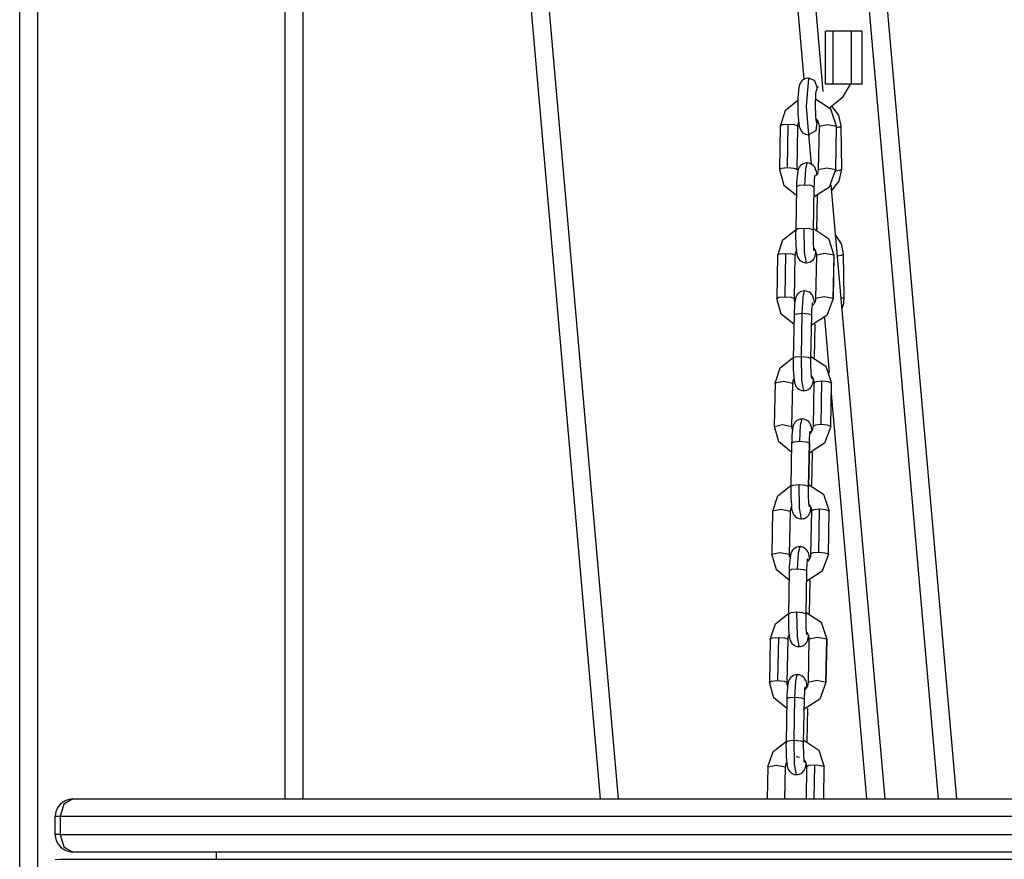
# Model space of a CAD drawing. Units: inches. Extents: x 73 to 147, y 70 to 189.
# Drawn here: x 88 to 91, y 170 to 172 of the extents above; entities that cross this region are included whole.
import ezdxf

# ---------------------------------------------------------------- set-up
doc = ezdxf.new("R2010")
doc.units = ezdxf.units.IN
doc.header["$MEASUREMENT"] = 0
doc.layers.add('Ebene 1', color=7, linetype='Continuous')

msp = doc.modelspace()

# ---------------------------------------------------------------- linework, layer by layer
at = {"layer": 'Ebene 1', "color": 179, "lineweight": 25, "true_color": 0x1a171b}
for points in [[(87.9738, 166.9583), (87.9738, 179.137)], [(88.0239, 179.137), (88.0239, 166.9583)], [(88.7238, 169.9083), (88.7238, 179.137)], [(88.7739, 179.137), (88.7739, 169.9083)], [(90.189, 171.9414), (89.6164, 178.4844)], [(88.9189, 178.4237), (89.6639, 169.9083)], [(89.6138, 169.9087), (88.8692, 178.4191)], [(90.2227, 174.44), (90.6193, 169.9083)], [(90.569, 169.9087), (90.2856, 173.1465)], [(90.2183, 172.1798), (90.2419, 171.9072)], [(90.2715, 172.0772), (90.2493, 172.0772)], [(90.2493, 171.9273), (90.2493, 172.0772)], [(90.2715, 172.0772), (90.2493, 172.0772)], [(90.2493, 171.9273), (90.2493, 172.0772)], [(90.323, 172.0772), (90.2715, 172.0772)], [(90.2715, 171.9273), (90.2715, 172.0772)], [(90.323, 172.0772), (90.2715, 172.0772)], [(90.2715, 171.9273), (90.2715, 172.0772)], [(90.353, 172.0772), (90.323, 172.0772)], [(90.323, 171.9273), (90.323, 172.0772)], [(90.353, 172.0772), (90.323, 172.0772)], [(90.323, 171.9273), (90.323, 172.0772)], [(90.353, 171.9273), (90.353, 172.0772)], [(90.353, 171.9273), (90.353, 172.0772)], [(90.1998, 171.9449), (90.1947, 171.9439), (90.19, 171.9421), (90.1867, 171.9402), (90.184, 171.9378), (90.1819, 171.9358), (90.18, 171.9333), (90.1786, 171.9311), (90.1776, 171.9287), (90.1766, 171.9266), (90.1759, 171.9244), (90.1752, 171.9213), (90.1745, 171.9178), (90.1735, 171.9092), (90.1726, 171.8991), (90.1719, 171.8892), (90.1716, 171.8789), (90.1716, 171.8672), (90.1716, 171.8557), (90.1719, 171.8446), (90.1726, 171.8345), (90.1735, 171.825), (90.1742, 171.8169), (90.1752, 171.8081), (90.1786, 171.7992), (90.1805, 171.7961), (90.183, 171.7931), (90.1857, 171.7904), (90.1893, 171.7883), (90.1935, 171.7862), (90.1981, 171.785), (90.2005, 171.7847), (90.2035, 171.785)], [(90.2014, 171.9449), (90.1947, 171.8644), (90.2021, 171.7847)], [(90.2014, 171.9449), (90.2005, 171.9449), (90.1998, 171.9449)], [(90.2016, 171.9449), (90.1998, 171.9449)], [(90.2264, 171.9199), (90.219, 171.9375), (90.2014, 171.9449)], [(90.2241, 171.9097), (90.226, 171.9146), (90.2264, 171.9199)], [(90.2264, 171.9199), (90.2302, 171.9203)], [(90.2715, 171.9273), (90.2493, 171.9273)], [(90.2715, 171.9273), (90.2493, 171.9273)], [(90.319, 171.9273), (90.2968, 171.8886), (90.2618, 171.861)], [(90.319, 171.9273), (90.2968, 171.8886), (90.2618, 171.861)], [(90.323, 171.9273), (90.2715, 171.9273)], [(90.323, 171.9273), (90.2715, 171.9273)], [(90.353, 171.9273), (90.323, 171.9273)], [(90.353, 171.9273), (90.323, 171.9273)], [(90.2241, 171.8193), (90.2241, 171.82), (90.2241, 171.8207), (90.224, 171.8229), (90.2234, 171.8253), (90.2231, 171.8298), (90.2227, 171.8348), (90.2221, 171.8422), (90.2221, 171.85), (90.2217, 171.8591), (90.2217, 171.8684), (90.2217, 171.8779), (90.2221, 171.8867), (90.2224, 171.8941), (90.2227, 171.9004), (90.2231, 171.9048), (90.2234, 171.9082), (90.224, 171.9097), (90.2241, 171.9104)], [(90.1716, 171.881), (90.1358, 171.8522), (90.1215, 171.8088)], [(90.281, 171.8088), (90.2651, 171.8567), (90.2224, 171.8846)], [(90.2937, 171.8098), (90.287, 171.8398), (90.2689, 171.8648)], [(90.1215, 171.8092), (90.1194, 171.6867)], [(90.1445, 171.8136), (90.1282, 171.8123), (90.1215, 171.8092)], [(90.1425, 171.6908), (90.1445, 171.8136)], [(90.1716, 171.8088), (90.1628, 171.8123), (90.1445, 171.8136)], [(90.1695, 171.6856), (90.1716, 171.8081)], [(90.1738, 171.8193), (90.1719, 171.8141), (90.1716, 171.8088)], [(90.1716, 171.8081), (90.1738, 171.819)], [(90.1716, 171.8081), (90.1716, 171.8088)], [(90.2248, 171.8197), (90.2227, 171.7961), (90.2021, 171.7847)], [(90.2295, 171.8193), (90.2271, 171.8243), (90.2231, 171.829)], [(90.2234, 171.8284), (90.2277, 171.8231), (90.2284, 171.821), (90.2288, 171.8193)], [(90.2288, 171.8193), (90.2307, 171.8143), (90.2314, 171.8092)], [(90.2314, 171.8092), (90.2291, 171.6867)], [(90.2314, 171.8092), (90.2551, 171.8136), (90.281, 171.8088)], [(90.2789, 171.686), (90.281, 171.8088)], [(90.2789, 171.6856), (90.281, 171.8081)], [(90.281, 171.8052), (90.2898, 171.8073), (90.2937, 171.8098)], [(90.281, 171.8088), (90.281, 171.8081)], [(90.2937, 171.8098), (90.2937, 171.8102)], [(90.2961, 171.6881), (90.2937, 171.8102)], [(90.2958, 171.6874), (90.2937, 171.8098)], [(90.2097, 171.7018), (90.2022, 171.785)], [(90.2035, 171.785), (90.2052, 171.785)], [(90.1974, 171.7049), (90.1928, 171.7046), (90.189, 171.7036), (90.1854, 171.7018), (90.1819, 171.6998), (90.1793, 171.6975), (90.1773, 171.6955), (90.1759, 171.6929), (90.1745, 171.6908), (90.1735, 171.6884), (90.1726, 171.6867), (90.1719, 171.6841), (90.1712, 171.6819), (90.1702, 171.6751), (90.1692, 171.6672), (90.1685, 171.6584), (90.1681, 171.6481), (90.1681, 171.6429), (90.1678, 171.6372)], [(90.1974, 171.7049), (90.1931, 171.6874), (90.1907, 171.6422)], [(90.2248, 171.6732), (90.2248, 171.6736), (90.224, 171.6806), (90.2217, 171.6877), (90.2207, 171.6901), (90.2193, 171.6929), (90.2171, 171.6958), (90.2146, 171.6982), (90.2115, 171.7008), (90.2076, 171.7029), (90.2035, 171.7046), (90.1988, 171.7049), (90.1981, 171.7049), (90.1974, 171.7049)], [(90.1425, 171.6908), (90.1254, 171.6894), (90.1194, 171.686)], [(90.1194, 171.686), (90.1321, 171.6426), (90.1675, 171.6136)], [(90.1695, 171.686), (90.1607, 171.6894), (90.1425, 171.6908)], [(90.1695, 171.6856), (90.1695, 171.686)], [(90.2179, 171.61), (90.2612, 171.6379), (90.2789, 171.686)], [(90.2179, 171.6362), (90.2183, 171.645), (90.2183, 171.6527), (90.219, 171.6591), (90.2193, 171.6645), (90.2196, 171.6677), (90.22, 171.6698), (90.22, 171.6705), (90.2203, 171.6712)], [(90.2291, 171.6867), (90.2284, 171.681), (90.2267, 171.6753), (90.2231, 171.6695)], [(90.2291, 171.6867), (90.2531, 171.6908), (90.2789, 171.686)], [(90.2665, 171.626), (90.2884, 171.6534), (90.2958, 171.6874)], [(90.2789, 171.6827), (90.2904, 171.6846), (90.2958, 171.6874)], [(90.2789, 171.686), (90.2789, 171.6856)], [(90.2958, 171.6874), (90.2961, 171.6881)], [(90.1678, 171.6372), (90.1656, 171.5153)], [(90.1907, 171.6422), (90.1745, 171.6409), (90.1678, 171.6372)], [(90.2179, 171.6369), (90.209, 171.6409), (90.1907, 171.6422)], [(90.2153, 171.5149), (90.2179, 171.6369)], [(90.2153, 171.5141), (90.2179, 171.6362)], [(90.2179, 171.6362), (90.2179, 171.6369)], [(90.2651, 171.6429), (90.4169, 169.9087)], [(90.2253, 171.5163), (90.2271, 171.613)], [(90.1146, 171.444), (90.129, 171.4877), (90.1656, 171.5163)], [(90.1656, 171.5153), (90.1652, 171.5039), (90.1652, 171.4929), (90.1656, 171.482), (90.1661, 171.4719), (90.1668, 171.4627), (90.1678, 171.4545), (90.1685, 171.4474), (90.1709, 171.4405), (90.1719, 171.4379), (90.1735, 171.4352), (90.1752, 171.4323), (90.1776, 171.4298), (90.1812, 171.4274), (90.185, 171.4252), (90.1893, 171.4235), (90.1938, 171.4231), (90.1947, 171.4231), (90.1954, 171.4231)], [(90.1881, 171.5201), (90.1719, 171.5187), (90.1656, 171.5153)], [(90.1881, 171.5201), (90.1897, 171.4528), (90.1954, 171.4231)], [(90.2153, 171.5149), (90.2066, 171.5184), (90.1881, 171.5201)], [(90.2153, 171.5141), (90.2153, 171.5149)], [(90.2179, 171.4569), (90.2179, 171.4576), (90.2176, 171.4588), (90.2171, 171.4609), (90.2169, 171.4636), (90.2164, 171.4683), (90.216, 171.4736), (90.2157, 171.481), (90.2153, 171.4891), (90.2153, 171.4982), (90.2153, 171.5075), (90.2153, 171.511), (90.2153, 171.5141)], [(90.2157, 171.5198), (90.2581, 171.492), (90.2736, 171.444)], [(90.226, 171.5163), (90.2257, 171.5223)], [(90.3004, 171.4479), (90.2944, 171.4767), (90.2775, 171.5018)], [(90.1141, 171.4443), (90.112, 171.3222)], [(90.1141, 171.4443), (90.1208, 171.4479), (90.1371, 171.4493)], [(90.1371, 171.4493), (90.1349, 171.3272)], [(90.1371, 171.4493), (90.1554, 171.4479), (90.1642, 171.444)], [(90.1618, 171.3215), (90.1642, 171.4436)], [(90.1642, 171.444), (90.1649, 171.4503), (90.1675, 171.4567)], [(90.1642, 171.4436), (90.1649, 171.4493), (90.1668, 171.4545), (90.1675, 171.456)], [(90.1642, 171.444), (90.1642, 171.4436)], [(90.1954, 171.4231), (90.1998, 171.4235), (90.2036, 171.4245), (90.2072, 171.4261), (90.2109, 171.4281), (90.2133, 171.4305), (90.2153, 171.4326), (90.2169, 171.4352), (90.2183, 171.4373), (90.2193, 171.4393), (90.22, 171.4416), (90.2207, 171.444), (90.2214, 171.4466), (90.2227, 171.4545)], [(90.2171, 171.4629), (90.2203, 171.4584), (90.2224, 171.4531)], [(90.2203, 171.4584), (90.2214, 171.456), (90.2221, 171.4531)], [(90.224, 171.4443), (90.2214, 171.3222)], [(90.2221, 171.4531), (90.2234, 171.4488), (90.224, 171.4443)], [(90.2736, 171.444), (90.2477, 171.4493), (90.224, 171.4443)], [(90.2736, 171.444), (90.2715, 171.3218)], [(90.2715, 171.3215), (90.2739, 171.4436)], [(90.2739, 171.4436), (90.2736, 171.444)], [(90.2829, 171.4429), (90.2947, 171.4447), (90.3004, 171.4479)], [(90.3004, 171.4479), (90.3008, 171.4481)], [(90.3028, 171.3261), (90.3008, 171.4481)], [(90.1904, 171.3434), (90.1861, 171.343), (90.1819, 171.342), (90.1783, 171.3406), (90.1752, 171.3384), (90.1726, 171.3363), (90.1706, 171.3339), (90.1688, 171.3315), (90.1678, 171.3292), (90.1668, 171.3272), (90.1661, 171.3251), (90.1649, 171.3225), (90.1645, 171.3201), (90.1631, 171.3134), (90.1625, 171.306), (90.1618, 171.2969), (90.1614, 171.2865), (90.1611, 171.2814), (90.1611, 171.2757)], [(90.184, 171.2807), (90.1866, 171.3258), (90.1907, 171.3437)], [(90.2186, 171.3091), (90.2183, 171.312), (90.2171, 171.3191), (90.215, 171.3261), (90.214, 171.3286), (90.2126, 171.3315), (90.2103, 171.3342), (90.2079, 171.3367), (90.2048, 171.3396), (90.2009, 171.3413), (90.1962, 171.343), (90.1917, 171.3437), (90.191, 171.3434), (90.1904, 171.3434)], [(90.112, 171.3218), (90.1177, 171.3258), (90.1349, 171.3272)], [(90.1604, 171.2495), (90.1247, 171.2781), (90.112, 171.3218)], [(90.1349, 171.3272), (90.1528, 171.3258), (90.1618, 171.3218)], [(90.1618, 171.3218), (90.1618, 171.3215)], [(90.1631, 171.3127), (90.1621, 171.3172), (90.1618, 171.3218)], [(90.2715, 171.3218), (90.2538, 171.2743), (90.2103, 171.2464)], [(90.2109, 171.275), (90.211, 171.2834), (90.2115, 171.2912), (90.2119, 171.2976), (90.2126, 171.3029), (90.2129, 171.306), (90.2133, 171.3082), (90.2133, 171.3091), (90.2133, 171.3096)], [(90.2214, 171.3222), (90.221, 171.3165), (90.2193, 171.3117), (90.2164, 171.3063), (90.2126, 171.3022)], [(90.2715, 171.3218), (90.2455, 171.3272), (90.2214, 171.3222)], [(90.2715, 171.3215), (90.2715, 171.3218)], [(90.2934, 171.3218), (90.2997, 171.3237), (90.3028, 171.3258)], [(90.2958, 171.2922), (90.3011, 171.3084), (90.3028, 171.3258)], [(90.3028, 171.3258), (90.3028, 171.3261)], [(90.1611, 171.2757), (90.1587, 171.1537)], [(90.1611, 171.2757), (90.1678, 171.2791), (90.184, 171.2807)], [(90.1816, 171.1585), (90.184, 171.2807)], [(90.184, 171.2807), (90.2029, 171.279), (90.2109, 171.275)], [(90.2086, 171.1529), (90.2109, 171.275)], [(90.2186, 171.1554), (90.2203, 171.2495)], [(90.2186, 171.1554), (90.2203, 171.2495)], [(90.2612, 171.1134), (90.2477, 171.2672)], [(90.1073, 171.0828), (90.1218, 171.1265), (90.1587, 171.1554)], [(90.1587, 171.1537), (90.1652, 171.1572), (90.1816, 171.1585)], [(90.1587, 171.1537), (90.1587, 171.1424), (90.1587, 171.1318), (90.1588, 171.1208), (90.1594, 171.1107), (90.16, 171.101), (90.1607, 171.0929), (90.1618, 171.0859), (90.1638, 171.0788), (90.1649, 171.0764), (90.1662, 171.0738), (90.1685, 171.071), (90.1709, 171.0683), (90.1745, 171.0657), (90.178, 171.0636), (90.1826, 171.0619), (90.1873, 171.0616), (90.1879, 171.0616), (90.1886, 171.0619)], [(90.1816, 171.1585), (90.2005, 171.1568), (90.2086, 171.1529)], [(90.1881, 171.0616), (90.183, 171.0912), (90.1816, 171.1585)], [(90.2086, 171.1585), (90.251, 171.1306), (90.2668, 171.0828)], [(90.211, 171.0958), (90.2109, 171.0965), (90.2109, 171.0976), (90.2103, 171.0996), (90.2102, 171.102), (90.2097, 171.1067), (90.2093, 171.1124), (90.209, 171.1194), (90.2086, 171.1275), (90.2086, 171.1367), (90.2086, 171.1461), (90.2086, 171.1494), (90.2086, 171.1529)], [(90.1073, 171.0834), (90.1049, 170.9613)], [(90.1073, 171.0834), (90.1314, 171.0884), (90.1573, 171.0828)], [(90.155, 170.9606), (90.1573, 171.0828)], [(90.155, 170.9603), (90.1575, 171.0824)], [(90.1573, 171.0828), (90.1581, 171.0893), (90.1604, 171.0953)], [(90.1573, 171.0828), (90.1575, 171.0824)], [(90.1575, 171.0824), (90.1581, 171.0879), (90.16, 171.0933), (90.1604, 171.0946)], [(90.1886, 171.0619), (90.1928, 171.0619), (90.1969, 171.0629), (90.2005, 171.0648), (90.2036, 171.0669), (90.2062, 171.069), (90.2083, 171.0716), (90.2102, 171.0736), (90.2115, 171.076), (90.2122, 171.0781), (90.2133, 171.0798), (90.214, 171.0828), (90.2146, 171.0848), (90.2157, 171.0908)], [(90.2102, 171.102), (90.2136, 171.0972), (90.2157, 171.0919)], [(90.2133, 171.0976), (90.2143, 171.0946), (90.215, 171.0919)], [(90.2171, 171.0834), (90.2146, 170.9613)], [(90.215, 171.0919), (90.2169, 171.0879), (90.2171, 171.0834)], [(90.2396, 171.0884), (90.2234, 171.0871), (90.2171, 171.0834)], [(90.2376, 170.966), (90.2396, 171.0884)], [(90.2668, 171.0828), (90.2581, 171.0865), (90.2396, 171.0884)], [(90.2648, 170.9603), (90.2668, 171.0824)], [(90.2668, 171.0824), (90.2668, 171.0828)], [(90.3667, 169.9087), (90.2665, 171.0538)], [(90.1836, 170.9815), (90.179, 170.9811), (90.1752, 170.9804), (90.1716, 170.9787), (90.1681, 170.9766), (90.1656, 170.9744), (90.1635, 170.972), (90.1621, 170.9699), (90.1607, 170.9673), (90.1595, 170.9653), (90.1588, 170.9632), (90.1581, 170.9606), (90.1575, 170.9582), (90.1564, 170.9515), (90.1557, 170.9441), (90.155, 170.935), (90.1544, 170.9246), (90.1544, 170.9195), (90.154, 170.9141)], [(90.1769, 170.9186), (90.1793, 170.9642), (90.1836, 170.9818)], [(90.2115, 170.9494), (90.211, 170.9505), (90.2103, 170.9572), (90.2083, 170.9646), (90.2069, 170.967), (90.2055, 170.9694), (90.2036, 170.9723), (90.2014, 170.9751), (90.1978, 170.9775), (90.1938, 170.9797), (90.1897, 170.9811), (90.185, 170.9818), (90.1843, 170.9818), (90.1836, 170.9815)], [(90.1053, 170.9606), (90.1278, 170.966), (90.155, 170.9606)], [(90.1537, 170.8884), (90.118, 170.9172), (90.1053, 170.9606)], [(90.155, 170.9606), (90.155, 170.9603)], [(90.1564, 170.9515), (90.1554, 170.9561), (90.155, 170.9606)], [(90.2644, 170.9606), (90.247, 170.9131), (90.2035, 170.8852)], [(90.2041, 170.9131), (90.2045, 170.9215), (90.2048, 170.9293), (90.2052, 170.9356), (90.2055, 170.9413), (90.2059, 170.9441), (90.2062, 170.9465), (90.2062, 170.9474), (90.2066, 170.9475)], [(90.2146, 170.9613), (90.214, 170.9556), (90.2122, 170.9505), (90.2093, 170.9455), (90.2059, 170.9408)], [(90.2376, 170.966), (90.2214, 170.9646), (90.2146, 170.9613)], [(90.2644, 170.9606), (90.2556, 170.9646), (90.2376, 170.966)], [(90.2648, 170.9603), (90.2644, 170.9606)], [(90.154, 170.9141), (90.1519, 170.792)], [(90.154, 170.9141), (90.1607, 170.9176), (90.1769, 170.9186)], [(90.1769, 170.9186), (90.1954, 170.9172), (90.2041, 170.9134)], [(90.2041, 170.9134), (90.2016, 170.7913)], [(90.2016, 170.791), (90.2041, 170.9131)], [(90.2041, 170.9134), (90.2041, 170.9131)], [(90.2115, 170.7937), (90.2133, 170.8884)], [(90.1006, 170.7215), (90.1153, 170.7651), (90.1519, 170.7937)], [(90.1519, 170.792), (90.1514, 170.7808), (90.1519, 170.7698), (90.1519, 170.7589), (90.1526, 170.7488), (90.1533, 170.7391), (90.154, 170.731), (90.155, 170.7243), (90.1573, 170.7169), (90.1581, 170.7145), (90.1595, 170.7121), (90.1618, 170.7091), (90.1642, 170.7062), (90.1675, 170.7038), (90.1712, 170.7017), (90.1755, 170.7003), (90.18, 170.6997), (90.1807, 170.6997), (90.1816, 170.7)], [(90.1519, 170.792), (90.1581, 170.7951), (90.1749, 170.7966)], [(90.1749, 170.7966), (90.1928, 170.7951), (90.2016, 170.7913)], [(90.1816, 170.6997), (90.1759, 170.7296), (90.1749, 170.7966)], [(90.2016, 170.797), (90.2443, 170.7691), (90.2598, 170.7215)], [(90.2016, 170.7913), (90.2016, 170.791)], [(90.2041, 170.7338), (90.2041, 170.7346), (90.2036, 170.7357), (90.2035, 170.7377), (90.2035, 170.7401), (90.2028, 170.7451), (90.2022, 170.7503), (90.2021, 170.7577), (90.2021, 170.7656), (90.2016, 170.7748), (90.2016, 170.7842), (90.2016, 170.7875), (90.2016, 170.791)], [(90.1004, 170.7219), (90.0984, 170.5998)], [(90.1004, 170.7219), (90.1244, 170.7267), (90.1506, 170.7215)], [(90.148, 170.5994), (90.1506, 170.7215)], [(90.1483, 170.5987), (90.1506, 170.721)], [(90.1506, 170.7215), (90.1513, 170.7277), (90.1537, 170.7338)], [(90.1506, 170.721), (90.1513, 170.7264), (90.1528, 170.7317), (90.1537, 170.7331)], [(90.1506, 170.7215), (90.1506, 170.721)], [(90.1816, 170.7), (90.1861, 170.7003), (90.19, 170.701), (90.1935, 170.7028), (90.1969, 170.7048), (90.1995, 170.7069), (90.2016, 170.7095), (90.2029, 170.7115), (90.2045, 170.7141), (90.2055, 170.7162), (90.2062, 170.7183), (90.2069, 170.7208), (90.2076, 170.7233), (90.2086, 170.7293)], [(90.2035, 170.7405), (90.2066, 170.736), (90.209, 170.7307)], [(90.2036, 170.7401), (90.2066, 170.736), (90.2076, 170.7334), (90.2083, 170.7307)], [(90.2102, 170.7219), (90.2076, 170.5998)], [(90.2083, 170.7307), (90.2097, 170.7264), (90.2102, 170.7219)], [(90.2331, 170.7267), (90.2169, 170.7253), (90.2102, 170.7219)], [(90.2307, 170.6047), (90.2331, 170.7267)], [(90.2598, 170.7215), (90.251, 170.7253), (90.2331, 170.7267)], [(90.2577, 170.5987), (90.2601, 170.721)], [(90.2601, 170.721), (90.2598, 170.7215)], [(90.1766, 170.6206), (90.1723, 170.6202), (90.1681, 170.6192), (90.1645, 170.6173), (90.1614, 170.6153), (90.1588, 170.6132), (90.1568, 170.6111), (90.155, 170.6085), (90.1537, 170.6065), (90.1528, 170.6039), (90.1519, 170.6023), (90.1513, 170.5998), (90.1507, 170.5973), (90.1494, 170.5906), (90.1487, 170.5829), (90.148, 170.5739), (90.1473, 170.5637), (90.1473, 170.5584), (90.1473, 170.5529)], [(90.1769, 170.6206), (90.1723, 170.603), (90.1699, 170.5577)], [(90.2045, 170.5877), (90.2045, 170.5892), (90.2035, 170.5963), (90.2014, 170.6032), (90.2002, 170.6058), (90.1988, 170.6085), (90.1967, 170.6113), (90.1942, 170.6139), (90.191, 170.6163), (90.1873, 170.6185), (90.1826, 170.6202), (90.178, 170.6206), (90.1773, 170.6206), (90.1766, 170.6206)], [(90.0984, 170.5994), (90.1211, 170.6047), (90.148, 170.5994)], [(90.1466, 170.5267), (90.111, 170.5557), (90.0984, 170.5994)], [(90.148, 170.5994), (90.1483, 170.5987)], [(90.1494, 170.5903), (90.1483, 170.5949), (90.148, 170.5994)], [(90.2577, 170.5994), (90.2401, 170.5515), (90.1967, 170.5236)], [(90.1969, 170.5517), (90.1974, 170.5606), (90.1978, 170.5684), (90.1981, 170.5746), (90.1985, 170.5799), (90.1988, 170.5832), (90.1991, 170.5853), (90.1995, 170.5863), (90.1995, 170.5867)], [(90.2076, 170.5998), (90.2069, 170.5941), (90.2055, 170.5889), (90.2028, 170.5839), (90.1988, 170.5796)], [(90.2307, 170.6047), (90.2143, 170.6032), (90.2076, 170.5998)], [(90.2577, 170.5994), (90.2489, 170.603), (90.2307, 170.6047)], [(90.2577, 170.5987), (90.2577, 170.5994)], [(90.1473, 170.5529), (90.1449, 170.4308)], [(90.1699, 170.5577), (90.1537, 170.5563), (90.1473, 170.5529)], [(90.1969, 170.5526), (90.1881, 170.556), (90.1699, 170.5577)], [(90.1947, 170.4304), (90.1969, 170.5526)], [(90.1948, 170.4297), (90.1969, 170.5517)], [(90.1969, 170.5517), (90.1969, 170.5526)], [(90.2048, 170.4318), (90.2066, 170.5267)], [(90.0937, 170.3596), (90.108, 170.4032), (90.1449, 170.4318)], [(90.1678, 170.4358), (90.1514, 170.4342), (90.1449, 170.4308)], [(90.1449, 170.4308), (90.1449, 170.4194), (90.1449, 170.4085), (90.1452, 170.3977), (90.1456, 170.3874), (90.1463, 170.3782), (90.147, 170.3701), (90.148, 170.3631), (90.1501, 170.356), (90.1513, 170.3536), (90.1526, 170.3507), (90.1547, 170.3479), (90.1573, 170.3453), (90.1604, 170.3429), (90.1642, 170.3409), (90.1688, 170.3391), (90.1735, 170.3386), (90.1742, 170.3386), (90.1749, 170.3386)], [(90.1678, 170.4358), (90.1692, 170.3684), (90.1745, 170.3386)], [(90.1947, 170.4304), (90.1861, 170.434), (90.1678, 170.4358)], [(90.1948, 170.4297), (90.1947, 170.4304)], [(90.1948, 170.4354), (90.2372, 170.4075), (90.2531, 170.3596)], [(90.1969, 170.3725), (90.1969, 170.3732), (90.1969, 170.3744), (90.1967, 170.3765), (90.1962, 170.3793), (90.196, 170.3839), (90.1955, 170.3893), (90.1954, 170.3965), (90.1948, 170.4048), (90.1948, 170.4139), (90.1948, 170.423), (90.1948, 170.4266), (90.1948, 170.4297)], [(90.0937, 170.36), (90.0911, 170.2378)], [(90.0937, 170.36), (90.1004, 170.3634), (90.1166, 170.3648)], [(90.1166, 170.3648), (90.1141, 170.2428)], [(90.1166, 170.3648), (90.1345, 170.3634), (90.1433, 170.3596)], [(90.1413, 170.237), (90.1439, 170.3591)], [(90.1433, 170.3596), (90.1445, 170.3658), (90.1466, 170.3722)], [(90.1433, 170.3596), (90.1439, 170.3591)], [(90.1439, 170.3591), (90.144, 170.3648), (90.1459, 170.3701), (90.1466, 170.3715)], [(90.1749, 170.3386), (90.179, 170.3391), (90.1833, 170.34), (90.1867, 170.3415), (90.19, 170.3436), (90.1924, 170.346), (90.1947, 170.3483), (90.1962, 170.3507), (90.1974, 170.3527), (90.1985, 170.355), (90.1995, 170.357), (90.2002, 170.3596), (90.2005, 170.362), (90.2021, 170.3701)], [(90.1967, 170.3786), (90.1998, 170.3739), (90.2021, 170.3688)], [(90.1995, 170.3739), (90.2005, 170.3715), (90.2014, 170.3688)], [(90.2029, 170.36), (90.2009, 170.2378)], [(90.2014, 170.3688), (90.2029, 170.3645), (90.2029, 170.36)], [(90.2531, 170.3596), (90.2271, 170.3648), (90.2029, 170.36)], [(90.2531, 170.3596), (90.2506, 170.2375)], [(90.251, 170.237), (90.2531, 170.3591)], [(90.2531, 170.3591), (90.2531, 170.3596)], [(90.1699, 170.259), (90.1652, 170.2587), (90.1614, 170.2577), (90.158, 170.2561), (90.1547, 170.254), (90.1519, 170.252), (90.1497, 170.2494), (90.1483, 170.247), (90.147, 170.2449), (90.1459, 170.2428), (90.1452, 170.2406), (90.1445, 170.2382), (90.1439, 170.2356), (90.1426, 170.2291), (90.142, 170.2217), (90.1413, 170.2123), (90.1406, 170.2022), (90.1406, 170.1968), (90.1402, 170.1913)], [(90.1631, 170.1962), (90.1656, 170.2415), (90.1699, 170.2594)], [(90.1978, 170.2248), (90.1974, 170.2275), (90.1967, 170.2347), (90.1947, 170.2416), (90.1931, 170.2442), (90.1917, 170.247), (90.19, 170.2497), (90.1874, 170.2523), (90.184, 170.2551), (90.18, 170.2571), (90.1759, 170.2587), (90.1712, 170.2594), (90.1706, 170.259), (90.1699, 170.259)], [(90.0911, 170.2375), (90.0972, 170.2415), (90.1141, 170.2428)], [(90.1399, 170.1652), (90.1042, 170.1937), (90.0911, 170.2375)], [(90.1141, 170.2428), (90.1325, 170.2415), (90.1413, 170.2375)], [(90.1413, 170.2375), (90.1413, 170.237)], [(90.1425, 170.2282), (90.1413, 170.2328), (90.1413, 170.2375)], [(90.2506, 170.2375), (90.2334, 170.19), (90.1897, 170.1621)], [(90.1904, 170.1906), (90.1907, 170.1989), (90.191, 170.2068), (90.1914, 170.213), (90.1917, 170.2184), (90.1921, 170.2217), (90.1924, 170.2237), (90.1924, 170.2248), (90.1928, 170.2251)], [(90.2009, 170.2378), (90.2002, 170.2322), (90.1985, 170.2273), (90.1955, 170.222), (90.1921, 170.2177)], [(90.2506, 170.2375), (90.2248, 170.2428), (90.2009, 170.2378)], [(90.251, 170.237), (90.2506, 170.2375)], [(90.1402, 170.1913), (90.1382, 170.0692)], [(90.1402, 170.1913), (90.147, 170.1948), (90.1631, 170.1962)], [(90.1611, 170.0742), (90.1631, 170.1962)], [(90.1631, 170.1962), (90.1823, 170.1944), (90.1904, 170.1906)], [(90.1879, 170.0685), (90.1904, 170.1906)], [(90.1978, 170.0709), (90.1995, 170.1652)], [(90.1978, 170.0709), (90.1995, 170.1652)], [(90.087, 169.9988), (90.1015, 170.0422), (90.1382, 170.0709)], [(90.1382, 170.0692), (90.1378, 170.0582), (90.1382, 170.0473), (90.1382, 170.0363), (90.1389, 170.0261), (90.1395, 170.0167), (90.1402, 170.0084), (90.1413, 170.0015), (90.1433, 169.9944), (90.1445, 169.992), (90.1459, 169.9895), (90.148, 169.9867), (90.1506, 169.9838), (90.1537, 169.9814), (90.1575, 169.9793), (90.1618, 169.9776), (90.1662, 169.977), (90.1671, 169.977), (90.1678, 169.9776)], [(90.1382, 170.0692), (90.1445, 170.0727), (90.1611, 170.0742)], [(90.1611, 170.0742), (90.18, 170.0723), (90.1879, 170.0685)], [(90.1678, 169.977), (90.1621, 170.0068), (90.1611, 170.0742)], [(90.1904, 170.0113), (90.1904, 170.012), (90.19, 170.0131), (90.1897, 170.0151), (90.1897, 170.0177), (90.189, 170.0224), (90.1886, 170.0279), (90.1881, 170.0349), (90.1881, 170.043), (90.1879, 170.0523), (90.1879, 170.0618), (90.1879, 170.0649), (90.1879, 170.0685)], [(90.1881, 170.0742), (90.2307, 170.0463), (90.2463, 169.9988)], [(90.1671, 170.0279), (90.1716, 170.0275), (90.1759, 170.0265)], [(90.0867, 169.9989), (90.0851, 169.9083)], [(90.0867, 169.9989), (90.1106, 170.0039), (90.1366, 169.9988)], [(90.1349, 169.9083), (90.1366, 169.9988)], [(90.1349, 169.9083), (90.1366, 169.9979)], [(90.1366, 169.9988), (90.1373, 170.005), (90.1399, 170.011)], [(90.1366, 169.9979), (90.1373, 170.0036), (90.1392, 170.0089), (90.1399, 170.0103)], [(90.1366, 169.9988), (90.1366, 169.9979)], [(90.1681, 169.9776), (90.1723, 169.9776), (90.1762, 169.9786), (90.1799, 169.9803), (90.1833, 169.9824), (90.1857, 169.9845), (90.1879, 169.987), (90.1893, 169.9891), (90.1907, 169.9915), (90.1917, 169.9938), (90.1924, 169.9955), (90.1931, 169.9982), (90.1938, 170.0003), (90.1948, 170.0063)], [(90.1897, 170.0177), (90.1928, 170.0127), (90.1954, 170.0077)], [(90.1928, 170.0131), (90.1938, 170.0103), (90.1947, 170.0075)], [(90.1947, 170.0075), (90.196, 170.0036), (90.1962, 169.9989)], [(90.1962, 169.9989), (90.1947, 169.9083)], [(90.2193, 170.0039), (90.2029, 170.0025), (90.1962, 169.9989)], [(90.2176, 169.9083), (90.2193, 170.0039)], [(90.2463, 169.9988), (90.2376, 170.0022), (90.2193, 170.0039)], [(90.2446, 169.9083), (90.2463, 169.9979)], [(90.2463, 169.9979), (90.2463, 169.9988)], [(88.1238, 169.9083), (88.0987, 169.8939), (88.0885, 169.8585)], [(88.1238, 169.9083), (95.4393, 169.9083)], [(88.0885, 169.8585), (88.0775, 169.8585), (88.074, 169.8585)], [(88.074, 169.8084), (88.074, 169.8585)], [(88.0885, 169.8585), (88.0885, 169.8084)], [(95.4037, 169.8585), (88.0885, 169.8585)], [(88.0885, 169.8084), (88.0775, 169.8084), (88.074, 169.8084)], [(88.0885, 169.8084), (88.0987, 169.7731), (88.1238, 169.7585)], [(88.0885, 169.8084), (95.4037, 169.8084)], [(95.4393, 169.7585), (88.1238, 169.7585)], [(88.5288, 169.7585), (88.5288, 169.7386)], [(88.074, 169.7371), (88.0892, 169.7386)], [(88.0892, 169.7386), (95.4739, 169.7386)]]:
    msp.add_lwpolyline(points, dxfattribs=at)
for points in [[(88.1238, 169.9083), (88.0966, 169.9083), (88.074, 169.8858), (88.074, 169.8585)], [(88.074, 169.8084), (88.074, 169.781), (88.0966, 169.7585), (88.1238, 169.7585)]]:
    msp.add_open_spline(points, degree=3, dxfattribs=at)

doc.saveas('drawing.dxf')
